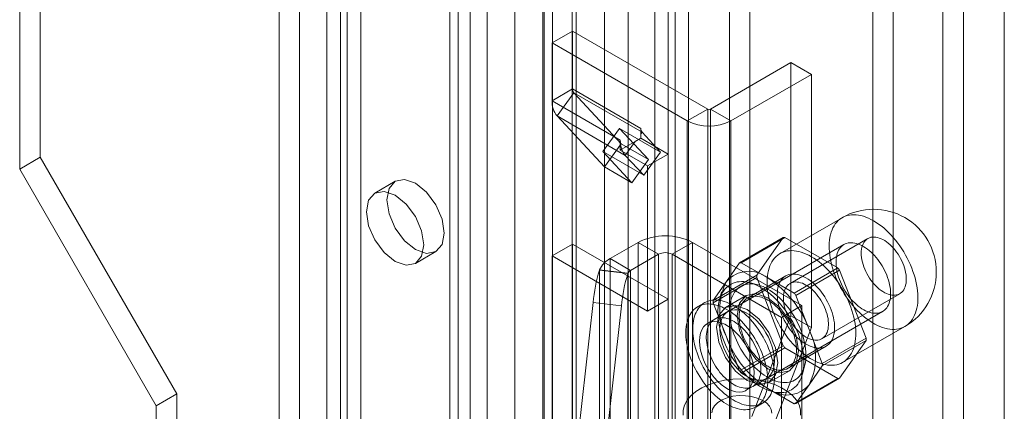
# Model space of a CAD drawing. Units: millimetres. Extents: x 0 to 420, y 0 to 297.
# Drawn here: x 353 to 362, y 191 to 195 of the extents above; entities that cross this region are included whole.
import ezdxf

# ---------------------------------------------------------------- set-up
doc = ezdxf.new("R2010")
doc.units = ezdxf.units.MM

msp = doc.modelspace()

# ---------------------------------------------------------------- linework, layer by layer
at = {"color": 7, "linetype": 'Continuous', "lineweight": 0}
for p, q in [((361.9444, 201.6907), (361.9444, 77.5765)), ((361.5908, 77.8576), (361.5908, 201.4095)), ((361.414, 201.3075), (361.414, 77.7555)), ((360.8095, 200.849), (360.8095, 190.234)), ((360.9862, 200.7469), (360.9862, 190.1319)), ((359.2185, 77.2452), (359.2185, 200.1346)), ((359.572, 200.1346), (359.572, 77.2452)), ((359.0417, 77.1432), (359.0417, 200.0326)), ((359.7488, 77.1432), (359.7488, 200.0326)), ((358.4932, 82.4607), (358.4932, 199.6164)), ((359.1037, 82.4915), (359.1037, 199.6472)), ((358.6979, 199.5336), (358.6979, 82.3779)), ((358.9269, 82.3895), (358.9269, 199.5452)), ((356.2722, 199.4536), (356.2722, 85.1379)), ((356.0954, 199.3515), (356.0954, 85.0358)), ((357.9711, 81.7977), (357.9711, 199.3579)), ((358.0445, 81.937), (358.0445, 199.4003)), ((353.6206, 199.2835), (353.6206, 193.4997)), ((358.2126, 199.3206), (358.2126, 81.7603)), ((358.2493, 81.8542), (358.2493, 199.3175)), ((353.4438, 199.1815), (353.4438, 193.3976)), ((357.7177, 199.2117), (357.7177, 80.8518)), ((357.9592, 199.1743), (357.9592, 80.8145)), ((357.3329, 198.8413), (357.3329, 84.5256)), ((357.1561, 198.7392), (357.1561, 84.4235)), ((357.2293, 84.3215), (357.2293, 198.6372)), ((357.4793, 84.3215), (357.4793, 198.6372)), ((357.1561, 84.2194), (357.1561, 198.5351)), ((357.3329, 84.1174), (357.3329, 198.4331)), ((355.8597, 83.6751), (355.8597, 197.9909)), ((356.2133, 197.9909), (356.2133, 83.6751)), ((355.6829, 83.5731), (355.6829, 197.8888)), ((356.3901, 83.5731), (356.3901, 197.8888)), ((358.04, 194.4868), (358.2167, 194.5888)), ((358.2167, 194.0895), (358.2167, 194.5888)), ((358.2167, 194.5888), (359.3835, 193.9153)), ((358.04, 193.9874), (358.04, 194.4868)), ((358.04, 194.4868), (359.2067, 193.8132)), ((360.1024, 194.3167), (359.407, 193.9153)), ((360.1024, 192.1324), (360.1024, 194.3167)), ((360.2791, 194.2146), (360.1024, 194.3167)), ((360.2791, 194.2146), (359.5838, 193.8132)), ((360.2791, 192.0304), (360.2791, 194.2146)), ((358.2167, 194.0895), (358.04, 193.9874)), ((358.2167, 194.0895), (358.806, 193.7493)), ((358.04, 193.9874), (358.6292, 193.6472)), ((358.2274, 194.0566), (358.0826, 193.8559)), ((358.8167, 193.7164), (358.2274, 194.0566)), ((358.2274, 194.0566), (358.6375, 193.617)), ((359.3835, 193.9153), (359.2067, 193.8132)), ((359.3835, 189.4924), (359.3835, 193.9153)), ((359.407, 193.9153), (359.407, 189.4924)), ((359.407, 193.9153), (359.5838, 193.8132)), ((358.0826, 193.8559), (358.6719, 193.5157)), ((358.0826, 193.8559), (358.4927, 193.4163)), ((358.4783, 193.5483), (358.6231, 193.749)), ((358.6231, 193.749), (358.9767, 193.5449)), ((358.8732, 193.4809), (358.6231, 193.749)), ((358.806, 193.7493), (358.806, 193.7016)), ((359.2067, 189.3903), (359.2067, 193.8132)), ((359.5838, 193.8132), (359.5838, 189.3903)), ((358.6292, 193.6472), (358.6292, 193.5614)), ((358.806, 193.6635), (358.7588, 193.6362)), ((358.8167, 193.7164), (358.806, 193.7016)), ((358.806, 193.7016), (358.806, 193.6635)), ((358.806, 193.6635), (359.0417, 193.5274)), ((358.9767, 193.5449), (358.8167, 193.7164)), ((358.4927, 193.4163), (358.6375, 193.617)), ((358.6412, 193.5684), (358.6292, 193.5614)), ((358.6292, 193.5614), (358.8649, 193.4254)), ((358.6375, 193.617), (358.8732, 193.4809)), ((358.7588, 193.6362), (358.6412, 193.5684)), ((358.7588, 193.6362), (358.6719, 193.5157)), ((353.6206, 193.4997), (353.4438, 193.3976)), ((353.6206, 193.4997), (354.7991, 191.4584)), ((358.7284, 193.2802), (358.4783, 193.5483)), ((358.4783, 193.5483), (358.8319, 193.3442)), ((358.8319, 193.3442), (358.6719, 193.5157)), ((358.7284, 193.2802), (358.8732, 193.4809)), ((358.8319, 193.3442), (358.9767, 193.5449)), ((358.8649, 193.4254), (359.0417, 193.5274)), ((359.0417, 193.5274), (359.0417, 192.2754)), ((353.4438, 193.3976), (354.6223, 191.3564)), ((358.4927, 193.4163), (358.7284, 193.2802)), ((358.8649, 193.4254), (358.8649, 192.1733)), ((356.6865, 193.2925), (356.5097, 193.1904)), ((360.5446, 192.9789), (360.0083, 192.6693)), ((359.6589, 192.5892), (360.036, 192.807)), ((360.0509, 192.8083), (359.6738, 192.5906)), ((360.036, 192.807), (359.8078, 192.4822)), ((360.5074, 192.5448), (360.0509, 192.8083)), ((360.7663, 192.799), (360.0945, 192.4112)), ((358.04, 192.6496), (358.2167, 192.7516)), ((358.2167, 190.302), (358.2167, 192.7516)), ((359.0417, 192.2754), (358.2167, 192.7516)), ((358.541, 192.6256), (358.7824, 192.765)), ((358.9592, 192.663), (358.7824, 192.765)), ((358.7824, 186.0966), (358.7824, 192.765)), ((359.0771, 192.663), (359.2538, 192.765)), ((360.1966, 192.2207), (359.2538, 192.765)), ((359.2538, 186.0966), (359.2538, 192.765)), ((360.5603, 192.7474), (359.4407, 192.1011)), ((356.8597, 192.5842), (357.0364, 192.6862)), ((358.04, 190.1999), (358.04, 192.6496)), ((358.8649, 192.1733), (358.04, 192.6496)), ((358.7178, 192.5236), (358.541, 192.6256)), ((358.541, 185.9572), (358.541, 192.6256)), ((358.7178, 192.5236), (358.9592, 192.663)), ((358.9592, 192.663), (358.9592, 185.9945)), ((359.0771, 185.9945), (359.0771, 192.663)), ((360.0199, 192.1187), (359.0771, 192.663)), ((359.6589, 192.5892), (359.5448, 192.4269)), ((359.902, 192.4588), (359.6738, 192.5906)), ((360.1302, 192.3271), (360.5074, 192.5448)), ((358.4491, 192.5253), (358.4501, 192.5279)), ((358.4491, 192.5253), (358.6941, 192.4965)), ((358.4501, 185.8595), (358.4501, 192.5279)), ((358.6951, 192.4992), (358.4501, 192.5279)), ((358.6941, 192.4965), (358.6951, 192.4992)), ((358.6951, 192.4992), (358.6951, 185.8307)), ((358.7178, 185.8552), (358.7178, 192.5236)), ((359.8078, 192.4822), (359.4307, 192.2645)), ((359.4307, 192.2447), (359.8078, 192.4624)), ((360.057, 192.4761), (359.727, 192.2856)), ((359.8078, 192.4624), (360.036, 191.8742)), ((360.1302, 192.3271), (359.902, 192.4588)), ((360.5223, 192.5263), (360.1451, 192.3086)), ((360.7505, 191.9381), (360.5223, 192.5263)), ((359.5448, 192.4269), (359.4307, 192.2645)), ((359.8149, 192.4003), (359.745, 192.4185)), ((359.5042, 192.338), (359.4851, 192.2685)), ((359.7145, 192.3073), (359.5378, 192.2052)), ((360.2592, 192.0145), (360.1451, 192.3086)), ((360.3695, 191.9348), (361.0412, 192.3226)), ((358.2148, 190.6381), (358.3938, 192.247)), ((358.3938, 192.247), (358.6388, 192.2182)), ((358.4598, 190.6093), (358.6388, 192.2182)), ((358.8649, 192.1733), (359.0417, 192.2754)), ((359.3574, 192.2455), (359.2985, 192.2114)), ((359.4307, 192.2447), (359.5448, 191.9506)), ((360.1966, 192.2207), (360.0199, 192.1187)), ((360.1966, 185.5523), (360.1966, 192.2207)), ((359.5586, 192.1691), (359.3818, 192.0671)), ((359.7657, 191.2646), (360.1024, 192.1324)), ((359.774, 191.5237), (360.8936, 192.1701)), ((360.0199, 185.4503), (360.0199, 192.1187)), ((360.2791, 192.0304), (360.1024, 192.1324)), ((359.9424, 191.1626), (360.2791, 192.0304)), ((360.55, 191.7311), (361.0862, 192.0407)), ((359.5448, 191.9506), (359.6589, 191.6565)), ((360.3733, 191.7204), (360.2592, 192.0145)), ((360.036, 191.8742), (359.6589, 191.6565)), ((360.077, 191.6794), (360.407, 191.8699)), ((360.3733, 191.7204), (360.7505, 191.9381)), ((360.7505, 191.9182), (360.3733, 191.7005)), ((360.5223, 191.5935), (360.7505, 191.9182)), ((359.6738, 191.6379), (360.0509, 191.8557)), ((360.0509, 191.8557), (360.5074, 191.5922)), ((360.2011, 191.6285), (360.2202, 191.6981)), ((360.2592, 191.5381), (360.3733, 191.7005)), ((359.6738, 191.6379), (359.902, 191.5062)), ((359.9127, 191.5557), (360.0895, 191.6577)), ((359.7151, 191.4897), (359.8919, 191.5918)), ((360.5074, 191.5922), (360.1302, 191.3745)), ((360.1451, 191.3758), (360.5223, 191.5935)), ((360.1451, 191.3758), (360.2592, 191.5381)), ((354.7991, 191.4584), (354.6223, 191.3564)), ((354.7991, 191.4584), (354.7991, 188.7366)), ((359.902, 191.5062), (360.1302, 191.3745)), ((359.9411, 191.4784), (360.011, 191.4602)), ((354.6223, 191.3564), (354.6223, 188.6346)), ((359.7984, 191.3454), (359.8574, 191.3794))]:
    msp.add_line(p, q, dxfattribs=at)
at = {"color": 7, "linetype": 'Continuous', "lineweight": 0, "flags": 128}
for points in [[(356.614, 193.1322), (356.6328, 193.2307), (356.6865, 193.2925), (356.7668, 193.3081), (356.8615, 193.2752), (356.9562, 193.1987), (357.0365, 193.0904), (357.0901, 192.9667), (357.1089, 192.8465), (357.0901, 192.748), (357.0365, 192.6863), (356.9562, 192.6707), (356.8615, 192.7036), (356.7668, 192.78), (356.6865, 192.8883), (356.6328, 193.012), (356.614, 193.1322)], [(356.4372, 193.0302), (356.456, 193.1287), (356.5097, 193.1904), (356.59, 193.206), (356.6847, 193.1731), (356.7794, 193.0967), (356.8597, 192.9884), (356.9133, 192.8647), (356.9322, 192.7444), (356.9133, 192.6459), (356.8597, 192.5842), (356.7794, 192.5686), (356.6847, 192.6015), (356.59, 192.678), (356.5097, 192.7863), (356.456, 192.9099), (356.4372, 193.0302)], [(360.8154, 192.9521), (360.7933, 192.9641), (360.7713, 192.9746), (360.7495, 192.9835), (360.7278, 192.9909), (360.7065, 192.9967), (360.6855, 193.0008), (360.665, 193.0034), (360.6449, 193.0043), (360.6255, 193.0035), (360.6066, 193.0011), (360.5885, 192.9971), (360.5711, 192.9914), (360.5545, 192.9842), (360.5387, 192.9754), (360.5239, 192.965), (360.5101, 192.9531), (360.4973, 192.9398), (360.4855, 192.925), (360.4748, 192.9089), (360.4653, 192.8914), (360.4569, 192.8726), (360.4498, 192.8527), (360.4438, 192.8316), (360.4391, 192.8094), (360.4356, 192.7862), (360.4333, 192.7622), (360.4324, 192.7372), (360.4327, 192.7116), (360.4343, 192.6852), (360.4372, 192.6583), (360.4413, 192.6309), (360.4466, 192.6031), (360.4532, 192.5749), (360.461, 192.5466), (360.4699, 192.5181), (360.48, 192.4896), (360.4913, 192.4612), (360.5036, 192.4329), (360.5169, 192.4049), (360.5312, 192.3772), (360.5465, 192.35), (360.5627, 192.3233), (360.5797, 192.2972), (360.5974, 192.2719), (360.6159, 192.2473), (360.6351, 192.2236), (360.6549, 192.2008), (360.6752, 192.1791), (360.696, 192.1585), (360.7171, 192.139), (360.7386, 192.1208), (360.7604, 192.1038), (360.7823, 192.0882), (360.8043, 192.074), (360.8264, 192.0613), (360.8484, 192.05), (360.8704, 192.0403), (360.8921, 192.0321), (360.9136, 192.0256), (360.9348, 192.0206), (360.9555, 192.0172), (360.9758, 192.0155), (360.9956, 192.0155), (361.0148, 192.017), (361.0333, 192.0203), (361.0511, 192.0251), (361.0681, 192.0315), (361.0842, 192.0396), (361.0995, 192.0492), (361.1138, 192.0603), (361.1272, 192.0729), (361.1395, 192.087), (361.1507, 192.1025), (361.1608, 192.1193), (361.1698, 192.1374), (361.1775, 192.1568), (361.1841, 192.1773), (361.1895, 192.1989), (361.1936, 192.2216), (361.1964, 192.2453), (361.198, 192.2698), (361.1983, 192.2951), (361.1974, 192.3211), (361.1952, 192.3477), (361.1917, 192.3749), (361.1869, 192.4025), (361.181, 192.4305), (361.1738, 192.4588), (361.1654, 192.4872), (361.1559, 192.5157), (361.1452, 192.5442), (361.1334, 192.5725), (361.1206, 192.6007), (361.1068, 192.6285), (361.092, 192.656), (361.0763, 192.683), (361.0597, 192.7094), (361.0423, 192.7351), (361.0241, 192.7601), (361.0053, 192.7842), (360.9858, 192.8075), (360.9658, 192.8297), (360.9452, 192.8509), (360.9242, 192.871), (360.9029, 192.8898), (360.8813, 192.9074), (360.8594, 192.9237), (360.8374, 192.9386), (360.8154, 192.9521)], [(361.0982, 192.4485), (361.0976, 192.467), (361.0957, 192.486), (361.0926, 192.5055), (361.0882, 192.5254), (361.0826, 192.5455), (361.0759, 192.5658), (361.0681, 192.5859), (361.0592, 192.606), (361.0493, 192.6257), (361.0385, 192.645), (361.0267, 192.6637), (361.0142, 192.6818), (361.001, 192.6991), (360.9871, 192.7156), (360.9727, 192.731), (360.9579, 192.7453), (360.9426, 192.7584), (360.9272, 192.7702), (360.9116, 192.7807), (360.8959, 192.7897), (360.8803, 192.7972), (360.8649, 192.8033), (360.8497, 192.8077), (360.8348, 192.8106), (360.8204, 192.8118), (360.8065, 192.8114), (360.7933, 192.8094), (360.7808, 192.8057), (360.769, 192.8005), (360.7582, 192.7937), (360.7483, 192.7854), (360.7394, 192.7757), (360.7316, 192.7646), (360.7249, 192.7521), (360.7193, 192.7384), (360.7149, 192.7235), (360.7118, 192.7076), (360.7099, 192.6908), (360.7093, 192.6731), (360.7099, 192.6546), (360.7118, 192.6356), (360.7149, 192.6161), (360.7193, 192.5962), (360.7249, 192.5761), (360.7316, 192.5558), (360.7394, 192.5357), (360.7483, 192.5157), (360.7582, 192.4959), (360.769, 192.4766), (360.7808, 192.4579), (360.7933, 192.4398), (360.8065, 192.4225), (360.8204, 192.4061), (360.8348, 192.3907), (360.8497, 192.3764), (360.8649, 192.3632), (360.8803, 192.3514), (360.8959, 192.341), (360.9116, 192.3319), (360.9272, 192.3244), (360.9426, 192.3183), (360.9579, 192.3139), (360.9727, 192.311), (360.9871, 192.3098), (361.001, 192.3102), (361.0142, 192.3122), (361.0267, 192.3159), (361.0385, 192.3211), (361.0493, 192.3279), (361.0592, 192.3362), (361.0681, 192.3459), (361.0759, 192.3571), (361.0826, 192.3695), (361.0882, 192.3832), (361.0926, 192.3981), (361.0957, 192.414), (361.0976, 192.4308), (361.0982, 192.4485)], [(360.9627, 192.3227), (360.9621, 192.3414), (360.9605, 192.3606), (360.9579, 192.3803), (360.9541, 192.4003), (360.9494, 192.4206), (360.9436, 192.441), (360.9368, 192.4616), (360.9291, 192.4821), (360.9204, 192.5026), (360.9109, 192.5228), (360.9005, 192.5427), (360.8894, 192.5623), (360.8775, 192.5814), (360.8649, 192.5999), (360.8517, 192.6178), (360.8379, 192.6349), (360.8236, 192.6513), (360.8088, 192.6667), (360.7937, 192.6813), (360.7783, 192.6948), (360.7627, 192.7072), (360.7469, 192.7185), (360.731, 192.7286), (360.715, 192.7375), (360.6992, 192.7451), (360.6834, 192.7514), (360.6679, 192.7564), (360.6526, 192.76), (360.6377, 192.7622), (360.6232, 192.763), (360.6091, 192.7625), (360.5956, 192.7606), (360.5827, 192.7573), (360.5704, 192.7526), (360.5589, 192.7466), (360.5481, 192.7393), (360.5382, 192.7307), (360.5291, 192.7208), (360.5209, 192.7098), (360.5136, 192.6976), (360.5074, 192.6844), (360.5021, 192.6701), (360.4978, 192.6548), (360.4946, 192.6386), (360.4925, 192.6217), (360.4914, 192.6039), (360.4914, 192.5856), (360.4925, 192.5666), (360.4946, 192.5471), (360.4978, 192.5273), (360.5021, 192.5071), (360.5074, 192.4867), (360.5136, 192.4662), (360.5209, 192.4456), (360.5291, 192.4251), (360.5382, 192.4048), (360.5481, 192.3847), (360.5589, 192.3649), (360.5704, 192.3456), (360.5827, 192.3268), (360.5956, 192.3086), (360.6091, 192.2911), (360.6232, 192.2743), (360.6377, 192.2584), (360.6526, 192.2434), (360.6679, 192.2294), (360.6834, 192.2164), (360.6992, 192.2045), (360.715, 192.1938), (360.731, 192.1843), (360.7469, 192.1761), (360.7627, 192.1691), (360.7783, 192.1635), (360.7937, 192.1592), (360.8088, 192.1563), (360.8236, 192.1547), (360.8379, 192.1546), (360.8517, 192.1558), (360.8649, 192.1584), (360.8775, 192.1624), (360.8894, 192.1677), (360.9005, 192.1744), (360.9109, 192.1824), (360.9204, 192.1916), (360.9291, 192.202), (360.9368, 192.2136), (360.9436, 192.2264), (360.9494, 192.2402), (360.9541, 192.255), (360.9579, 192.2707), (360.9605, 192.2873), (360.9621, 192.3046), (360.9627, 192.3227)], [(360.2791, 192.6425), (360.2571, 192.6545), (360.2351, 192.665), (360.2132, 192.674), (360.1916, 192.6813), (360.1703, 192.6871), (360.1493, 192.6913), (360.1288, 192.6938), (360.1087, 192.6947), (360.0892, 192.694), (360.0704, 192.6916), (360.0522, 192.6875), (360.0348, 192.6819), (360.0182, 192.6747), (360.0025, 192.6658), (359.9877, 192.6555), (359.9739, 192.6436), (359.9611, 192.6302), (359.9493, 192.6155), (359.9386, 192.5993), (359.9291, 192.5818), (359.9207, 192.5631), (359.9135, 192.5431), (359.9076, 192.522), (359.9028, 192.4998), (359.8993, 192.4767), (359.8971, 192.4526), (359.8962, 192.4277), (359.8965, 192.402), (359.8981, 192.3757), (359.9009, 192.3487), (359.905, 192.3213), (359.9104, 192.2935), (359.917, 192.2654), (359.9248, 192.237), (359.9337, 192.2086), (359.9438, 192.1801), (359.955, 192.1516), (359.9673, 192.1234), (359.9807, 192.0953), (359.995, 192.0677), (360.0103, 192.0404), (360.0264, 192.0138), (360.0434, 191.9877), (360.0612, 191.9623), (360.0797, 191.9377), (360.0989, 191.914), (360.1187, 191.8913), (360.139, 191.8695), (360.1597, 191.8489), (360.1809, 191.8294), (360.2024, 191.8112), (360.2241, 191.7943), (360.2461, 191.7787), (360.2681, 191.7645), (360.2902, 191.7517), (360.3122, 191.7405), (360.3341, 191.7308), (360.3559, 191.7226), (360.3774, 191.716), (360.3986, 191.711), (360.4193, 191.7077), (360.4396, 191.706), (360.4594, 191.7059), (360.4786, 191.7075), (360.4971, 191.7107), (360.5149, 191.7155), (360.5319, 191.722), (360.548, 191.73), (360.5633, 191.7396), (360.5776, 191.7507), (360.5909, 191.7634), (360.6032, 191.7774), (360.6145, 191.7929), (360.6246, 191.8097), (360.6335, 191.8279), (360.6413, 191.8472), (360.6479, 191.8678), (360.6532, 191.8894), (360.6574, 191.9121), (360.6602, 191.9357), (360.6618, 191.9602), (360.6621, 191.9855), (360.6612, 192.0115), (360.6589, 192.0382), (360.6555, 192.0654), (360.6507, 192.093), (360.6448, 192.121), (360.6376, 192.1492), (360.6292, 192.1777), (360.6197, 192.2061), (360.609, 192.2346), (360.5972, 192.263), (360.5844, 192.2911), (360.5706, 192.319), (360.5558, 192.3464), (360.54, 192.3734), (360.5235, 192.3998), (360.5061, 192.4255), (360.4879, 192.4505), (360.4691, 192.4747), (360.4496, 192.4979), (360.4295, 192.5202), (360.409, 192.5414), (360.388, 192.5614), (360.3667, 192.5803), (360.345, 192.5979), (360.3232, 192.6141), (360.3012, 192.629), (360.2791, 192.6425)], [(360.232, 192.4588), (360.2143, 192.4683), (360.1968, 192.4762), (360.1794, 192.4826), (360.1623, 192.4875), (360.1455, 192.4907), (360.1292, 192.4923), (360.1134, 192.4923), (360.0982, 192.4907), (360.0837, 192.4874), (360.0699, 192.4826), (360.057, 192.4761), (360.045, 192.4681), (360.0339, 192.4587), (360.0238, 192.4477), (360.0148, 192.4354), (360.0069, 192.4217), (360.0001, 192.4067), (359.9945, 192.3906), (359.9902, 192.3734), (359.987, 192.3551), (359.9851, 192.3359), (359.9845, 192.3159), (359.9851, 192.2951), (359.987, 192.2738), (359.9902, 192.2519), (359.9945, 192.2296), (360.0001, 192.207), (360.0069, 192.1843), (360.0148, 192.1614), (360.0238, 192.1387), (360.0339, 192.1161), (360.045, 192.0938), (360.057, 192.072), (360.0699, 192.0506), (360.0837, 192.0298), (360.0982, 192.0098), (360.1134, 191.9907), (360.1292, 191.9724), (360.1455, 191.9552), (360.1623, 191.939), (360.1794, 191.9241), (360.1968, 191.9105), (360.2143, 191.8981), (360.232, 191.8872), (360.2497, 191.8778), (360.2672, 191.8698), (360.2846, 191.8634), (360.3017, 191.8585), (360.3185, 191.8553), (360.3348, 191.8537), (360.3506, 191.8537), (360.3658, 191.8553), (360.3803, 191.8586), (360.3941, 191.8635), (360.407, 191.8699), (360.419, 191.8779), (360.4301, 191.8874), (360.4402, 191.8983), (360.4492, 191.9107), (360.4571, 191.9243), (360.4639, 191.9393), (360.4695, 191.9554), (360.4738, 191.9727), (360.477, 191.9909), (360.4789, 192.0101), (360.4795, 192.0301), (360.4789, 192.0509), (360.477, 192.0723), (360.4738, 192.0942), (360.4695, 192.1164), (360.4639, 192.139), (360.4571, 192.1618), (360.4492, 192.1846), (360.4402, 192.2073), (360.4301, 192.2299), (360.419, 192.2522), (360.407, 192.2741), (360.3941, 192.2954), (360.3803, 192.3162), (360.3658, 192.3362), (360.3506, 192.3554), (360.3348, 192.3736), (360.3185, 192.3909), (360.3017, 192.407), (360.2846, 192.4219), (360.2672, 192.4356), (360.2497, 192.4479), (360.232, 192.4588)], [(359.8431, 192.3772), (359.8213, 192.389), (359.7996, 192.3993), (359.778, 192.4081), (359.7567, 192.4153), (359.7357, 192.4208), (359.715, 192.4248), (359.6948, 192.4271), (359.675, 192.4277), (359.6559, 192.4267), (359.6374, 192.4241), (359.6196, 192.4198), (359.6026, 192.4139), (359.5864, 192.4064), (359.5711, 192.3973), (359.5568, 192.3866), (359.5434, 192.3745), (359.5311, 192.3609), (359.5198, 192.3458), (359.5097, 192.3294), (359.5007, 192.3117), (359.4928, 192.2927), (359.4862, 192.2725), (359.4808, 192.2513), (359.4767, 192.2289), (359.4738, 192.2056), (359.4722, 192.1815), (359.4719, 192.1565), (359.4729, 192.1308), (359.4751, 192.1045), (359.4786, 192.0776), (359.4834, 192.0503), (359.4894, 192.0226), (359.4966, 191.9947), (359.505, 191.9666), (359.5146, 191.9385), (359.5253, 191.9104), (359.5371, 191.8824), (359.55, 191.8547), (359.5638, 191.8273), (359.5787, 191.8003), (359.5944, 191.7738), (359.611, 191.7479), (359.6284, 191.7227), (359.6466, 191.6983), (359.6654, 191.6747), (359.6848, 191.6521), (359.7048, 191.6305), (359.7253, 191.61), (359.7461, 191.5907), (359.7673, 191.5726), (359.7888, 191.5558), (359.8104, 191.5403), (359.8322, 191.5263), (359.854, 191.5137), (359.8757, 191.5026), (359.8974, 191.4931), (359.9189, 191.4851), (359.94, 191.4787), (359.9609, 191.474), (359.9814, 191.4709), (360.0013, 191.4694), (360.0208, 191.4695), (360.0396, 191.4714), (360.0577, 191.4748), (360.0752, 191.4799), (360.0918, 191.4867), (360.1075, 191.495), (360.1223, 191.5048), (360.1362, 191.5163), (360.1491, 191.5291), (360.1609, 191.5435), (360.1716, 191.5592), (360.1812, 191.5763), (360.1896, 191.5947), (360.1968, 191.6142), (360.2028, 191.635), (360.2076, 191.6568), (360.2111, 191.6796), (360.2133, 191.7033), (360.2143, 191.7279), (360.214, 191.7533), (360.2124, 191.7793), (360.2095, 191.8059), (360.2053, 191.833), (360.2, 191.8605), (360.1934, 191.8883), (360.1855, 191.9163), (360.1765, 191.9444), (360.1664, 191.9726), (360.1551, 192.0006), (360.1428, 192.0285), (360.1294, 192.0561), (360.115, 192.0833), (360.0997, 192.1101), (360.0836, 192.1363), (360.0665, 192.1618), (360.0488, 192.1866), (360.0303, 192.2106), (360.0111, 192.2337), (359.9914, 192.2558), (359.9712, 192.2769), (359.9505, 192.2968), (359.9295, 192.3155), (359.9082, 192.333), (359.8866, 192.3491), (359.8649, 192.3639), (359.8431, 192.3772)], [(359.902, 192.3635), (359.8815, 192.3746), (359.8611, 192.3842), (359.8408, 192.3923), (359.8208, 192.3987), (359.801, 192.4036), (359.7817, 192.4068), (359.7628, 192.4083), (359.7445, 192.4083), (359.7268, 192.4065), (359.7097, 192.4032), (359.6934, 192.3982), (359.6779, 192.3916), (359.6633, 192.3834), (359.6496, 192.3736), (359.6369, 192.3624), (359.6252, 192.3497), (359.6146, 192.3355), (359.6051, 192.32), (359.5967, 192.3032), (359.5895, 192.2852), (359.5835, 192.2659), (359.5788, 192.2456), (359.5753, 192.2243), (359.5731, 192.202), (359.5721, 192.1789), (359.5724, 192.155), (359.574, 192.1305), (359.5769, 192.1053), (359.581, 192.0798), (359.5864, 192.0538), (359.5929, 192.0275), (359.6007, 192.0011), (359.6097, 191.9746), (359.6197, 191.9482), (359.6309, 191.9218), (359.6431, 191.8957), (359.6564, 191.87), (359.6705, 191.8446), (359.6856, 191.8199), (359.7015, 191.7957), (359.7182, 191.7723), (359.7356, 191.7496), (359.7536, 191.7279), (359.7722, 191.7072), (359.7913, 191.6875), (359.8109, 191.669), (359.8307, 191.6516), (359.8509, 191.6356), (359.8713, 191.6209), (359.8918, 191.6076), (359.9123, 191.5958), (359.9328, 191.5854), (359.9531, 191.5766), (359.9733, 191.5693), (359.9932, 191.5637), (360.0127, 191.5597), (360.0318, 191.5573), (360.0504, 191.5565), (360.0685, 191.5574), (360.0859, 191.56), (360.1025, 191.5642), (360.1184, 191.57), (360.1335, 191.5774), (360.1477, 191.5863), (360.1609, 191.5968), (360.1731, 191.6088), (360.1843, 191.6223), (360.1944, 191.6371), (360.2033, 191.6532), (360.2111, 191.6707), (360.2177, 191.6893), (360.223, 191.7091), (360.2272, 191.7299), (360.23, 191.7518), (360.2316, 191.7745), (360.2319, 191.798), (360.231, 191.8222), (360.2288, 191.8471), (360.2253, 191.8724), (360.2205, 191.8982), (360.2145, 191.9243), (360.2073, 191.9507), (360.199, 191.9772), (360.1895, 192.0037), (360.1788, 192.0301), (360.1671, 192.0563), (360.1544, 192.0822), (360.1407, 192.1078), (360.1261, 192.1329), (360.1106, 192.1573), (360.0943, 192.1812), (360.0773, 192.2042), (360.0595, 192.2264), (360.0412, 192.2476), (360.0223, 192.2678), (360.003, 192.287), (359.9833, 192.3049), (359.9632, 192.3216), (359.943, 192.337), (359.9225, 192.351), (359.902, 192.3635)], [(360.232, 192.3976), (360.2476, 192.3878), (360.2632, 192.3766), (360.2785, 192.3642), (360.2936, 192.3505), (360.3082, 192.3356), (360.3224, 192.3197), (360.3359, 192.3028), (360.3488, 192.2851), (360.3609, 192.2666), (360.3722, 192.2476), (360.3826, 192.2281), (360.392, 192.2082), (360.4004, 192.1881), (360.4077, 192.1679), (360.4138, 192.1477), (360.4188, 192.1277), (360.4225, 192.1079), (360.425, 192.0886), (360.4263, 192.0699), (360.4263, 192.0518), (360.425, 192.0345), (360.4225, 192.0181), (360.4188, 192.0027), (360.4138, 191.9884), (360.4077, 191.9753), (360.4004, 191.9635), (360.392, 191.9531), (360.3826, 191.944), (360.3722, 191.9365), (360.3609, 191.9305), (360.3488, 191.9261), (360.3359, 191.9232), (360.3224, 191.922), (360.3082, 191.9224), (360.2936, 191.9245), (360.2785, 191.9281), (360.2632, 191.9334), (360.2476, 191.9402), (360.232, 191.9485), (360.2164, 191.9582), (360.2008, 191.9694), (360.1855, 191.9819), (360.1704, 191.9956), (360.1558, 192.0104), (360.1416, 192.0264), (360.1281, 192.0432), (360.1152, 192.0609), (360.1031, 192.0794), (360.0918, 192.0984), (360.0814, 192.118), (360.072, 192.1378), (360.0636, 192.158), (360.0563, 192.1782), (360.0502, 192.1983), (360.0452, 192.2184), (360.0415, 192.2381), (360.039, 192.2574), (360.0377, 192.2761), (360.0377, 192.2942), (360.039, 192.3115), (360.0415, 192.3279), (360.0452, 192.3433), (360.0502, 192.3576), (360.0563, 192.3707), (360.0636, 192.3825), (360.072, 192.393), (360.0814, 192.402), (360.0918, 192.4095), (360.1031, 192.4155), (360.1152, 192.42), (360.1281, 192.4228), (360.1416, 192.424), (360.1558, 192.4236), (360.1704, 192.4216), (360.1855, 192.4179), (360.2008, 192.4127), (360.2164, 192.4059), (360.232, 192.3976)], [(360.1672, 191.8294), (360.147, 191.9583), (360.0895, 192.0908), (360.0035, 192.2068), (359.902, 192.2887), (359.8005, 192.324), (359.7145, 192.3073), (359.657, 192.2411), (359.6369, 192.1356), (359.657, 192.0068), (359.7145, 191.8742), (359.8005, 191.7582), (359.902, 191.6763), (360.0035, 191.641), (360.0895, 191.6578), (360.147, 191.7239), (360.1672, 191.8294)], [(359.902, 192.2683), (359.8844, 192.2778), (359.8668, 192.2857), (359.8494, 192.2921), (359.8323, 192.297), (359.8155, 192.3002), (359.7992, 192.3018), (359.7834, 192.3018), (359.7682, 192.3002), (359.7537, 192.2969), (359.7399, 192.2921), (359.727, 192.2856), (359.715, 192.2776), (359.7039, 192.2682), (359.6938, 192.2572), (359.6848, 192.2449), (359.6769, 192.2312), (359.6701, 192.2163), (359.6646, 192.2001), (359.6602, 192.1829), (359.6571, 192.1646), (359.6552, 192.1454), (359.6545, 192.1254), (359.6552, 192.1046), (359.6571, 192.0833), (359.6602, 192.0614), (359.6646, 192.0391), (359.6701, 192.0165), (359.6769, 191.9938), (359.6848, 191.9709), (359.6938, 191.9482), (359.7039, 191.9256), (359.715, 191.9033), (359.727, 191.8815), (359.7399, 191.8601), (359.7537, 191.8393), (359.7682, 191.8193), (359.7834, 191.8002), (359.7992, 191.7819), (359.8155, 191.7647), (359.8323, 191.7486), (359.8494, 191.7336), (359.8668, 191.72), (359.8844, 191.7076), (359.902, 191.6967), (359.9197, 191.6873), (359.9372, 191.6793), (359.9546, 191.6729), (359.9717, 191.6681), (359.9885, 191.6648), (360.0048, 191.6632), (360.0206, 191.6632), (360.0358, 191.6649), (360.0503, 191.6681), (360.0641, 191.673), (360.077, 191.6794), (360.0891, 191.6874), (360.1001, 191.6969), (360.1102, 191.7078), (360.1192, 191.7202), (360.1271, 191.7338), (360.1339, 191.7488), (360.1395, 191.7649), (360.1439, 191.7822), (360.147, 191.8004), (360.1489, 191.8196), (360.1495, 191.8396), (360.1489, 191.8604), (360.147, 191.8818), (360.1439, 191.9037), (360.1395, 191.9259), (360.1339, 191.9485), (360.1271, 191.9713), (360.1192, 191.9941), (360.1102, 192.0168), (360.1001, 192.0394), (360.0891, 192.0617), (360.077, 192.0836), (360.0641, 192.1049), (360.0503, 192.1257), (360.0358, 192.1457), (360.0206, 192.1649), (360.0048, 192.1831), (359.9885, 192.2004), (359.9717, 192.2165), (359.9546, 192.2314), (359.9372, 192.2451), (359.9197, 192.2574), (359.902, 192.2683)], [(359.902, 191.5743), (359.9015, 191.5969), (359.8999, 191.6201), (359.8973, 191.6437), (359.8936, 191.6677), (359.8889, 191.692), (359.8832, 191.7166), (359.8765, 191.7414), (359.8688, 191.7663), (359.8601, 191.7913), (359.8505, 191.8162), (359.8401, 191.8409), (359.8287, 191.8655), (359.8165, 191.8899), (359.8035, 191.9139), (359.7898, 191.9375), (359.7753, 191.9606), (359.7602, 191.9832), (359.7444, 192.0052), (359.728, 192.0265), (359.7111, 192.047), (359.6937, 192.0668), (359.6759, 192.0857), (359.6577, 192.1036), (359.6392, 192.1206), (359.6204, 192.1366), (359.6014, 192.1515), (359.5822, 192.1653), (359.5629, 192.178), (359.5436, 192.1894), (359.5243, 192.1997), (359.5051, 192.2086), (359.486, 192.2163), (359.4671, 192.2227), (359.4484, 192.2277), (359.4301, 192.2315), (359.4121, 192.2338), (359.3944, 192.2348), (359.3773, 192.2345), (359.3607, 192.2327), (359.3446, 192.2297), (359.3291, 192.2252), (359.3143, 192.2195), (359.3002, 192.2124), (359.2868, 192.204), (359.2742, 192.1944), (359.2624, 192.1835), (359.2515, 192.1714), (359.2415, 192.1582), (359.2324, 192.1438), (359.2242, 192.1283), (359.217, 192.1117), (359.2108, 192.0942), (359.2055, 192.0757), (359.2014, 192.0564), (359.1982, 192.0362), (359.1961, 192.0153), (359.195, 191.9936), (359.195, 191.9713), (359.1961, 191.9484), (359.1982, 191.925), (359.2014, 191.9012), (359.2055, 191.877), (359.2108, 191.8525), (359.217, 191.8278), (359.2242, 191.803), (359.2324, 191.778), (359.2415, 191.7531), (359.2515, 191.7283), (359.2624, 191.7036), (359.2742, 191.6791), (359.2868, 191.6549), (359.3002, 191.6311), (359.3143, 191.6077), (359.3291, 191.5849), (359.3446, 191.5626), (359.3607, 191.5409), (359.3773, 191.52), (359.3944, 191.4998), (359.4121, 191.4805), (359.4301, 191.4621), (359.4484, 191.4446), (359.4671, 191.4281), (359.486, 191.4126), (359.5051, 191.3983), (359.5243, 191.385), (359.5436, 191.373), (359.5629, 191.3621), (359.5822, 191.3525), (359.6014, 191.3442), (359.6204, 191.3372), (359.6392, 191.3314), (359.6577, 191.3271), (359.6759, 191.324), (359.6937, 191.3223), (359.7111, 191.322), (359.728, 191.3231), (359.7444, 191.3255), (359.7602, 191.3292), (359.7753, 191.3343), (359.7898, 191.3407), (359.8035, 191.3484), (359.8165, 191.3575), (359.8287, 191.3677), (359.8401, 191.3792), (359.8505, 191.3919), (359.8601, 191.4057), (359.8688, 191.4207), (359.8765, 191.4367), (359.8832, 191.4537), (359.8889, 191.4717), (359.8936, 191.4906), (359.8973, 191.5104), (359.8999, 191.531), (359.9015, 191.5523), (359.902, 191.5743)], [(359.9609, 191.6083), (359.9604, 191.6309), (359.9588, 191.6541), (359.9562, 191.6777), (359.9525, 191.7017), (359.9478, 191.726), (359.9421, 191.7507), (359.9354, 191.7754), (359.9277, 191.8003), (359.9191, 191.8253), (359.9095, 191.8502), (359.899, 191.875), (359.8876, 191.8996), (359.8754, 191.9239), (359.8625, 191.9479), (359.8487, 191.9715), (359.8342, 191.9946), (359.8191, 192.0172), (359.8033, 192.0392), (359.7869, 192.0605), (359.77, 192.081), (359.7527, 192.1008), (359.7348, 192.1197), (359.7166, 192.1376), (359.6981, 192.1547), (359.6793, 192.1706), (359.6603, 192.1856), (359.6411, 192.1994), (359.6219, 192.212), (359.6026, 192.2235), (359.5833, 192.2337), (359.564, 192.2426), (359.5449, 192.2503), (359.526, 192.2567), (359.5074, 192.2618), (359.489, 192.2655), (359.471, 192.2678), (359.4534, 192.2688), (359.4362, 192.2685), (359.4196, 192.2668), (359.4035, 192.2637), (359.388, 192.2593), (359.3732, 192.2535), (359.3591, 192.2464), (359.3457, 192.238), (359.3331, 192.2284), (359.3214, 192.2175), (359.3104, 192.2054), (359.3004, 192.1922), (359.2913, 192.1778), (359.2831, 192.1623), (359.2759, 192.1458), (359.2697, 192.1282), (359.2645, 192.1098), (359.2603, 192.0904), (359.2571, 192.0702), (359.255, 192.0493), (359.254, 192.0276), (359.254, 192.0053), (359.255, 191.9824), (359.2571, 191.959), (359.2603, 191.9352), (359.2645, 191.911), (359.2697, 191.8865), (359.2759, 191.8618), (359.2831, 191.837), (359.2913, 191.8121), (359.3004, 191.7871), (359.3104, 191.7623), (359.3214, 191.7376), (359.3331, 191.7131), (359.3457, 191.6889), (359.3591, 191.6651), (359.3732, 191.6417), (359.388, 191.6189), (359.4035, 191.5966), (359.4196, 191.5749), (359.4362, 191.554), (359.4534, 191.5339), (359.471, 191.5145), (359.489, 191.4961), (359.5074, 191.4786), (359.526, 191.4621), (359.5449, 191.4466), (359.564, 191.4323), (359.5833, 191.419), (359.6026, 191.407), (359.6219, 191.3961), (359.6411, 191.3865), (359.6603, 191.3782), (359.6793, 191.3712), (359.6981, 191.3655), (359.7166, 191.3611), (359.7348, 191.358), (359.7527, 191.3564), (359.77, 191.356), (359.7869, 191.3571), (359.8033, 191.3595), (359.8191, 191.3632), (359.8342, 191.3683), (359.8487, 191.3747), (359.8625, 191.3825), (359.8754, 191.3915), (359.8876, 191.4017), (359.899, 191.4132), (359.9095, 191.4259), (359.9191, 191.4397), (359.9277, 191.4547), (359.9354, 191.4707), (359.9421, 191.4877), (359.9478, 191.5057), (359.9525, 191.5247), (359.9562, 191.5444), (359.9588, 191.565), (359.9604, 191.5863), (359.9609, 191.6083)], [(359.9904, 191.7274), (359.9702, 191.8562), (359.9127, 191.9887), (359.8267, 192.1048), (359.7252, 192.1867), (359.6238, 192.2219), (359.5377, 192.2052), (359.4803, 192.1391), (359.4601, 192.0335), (359.4803, 191.9047), (359.5377, 191.7722), (359.6238, 191.6562), (359.7252, 191.5743), (359.8267, 191.539), (359.9127, 191.5557), (359.9702, 191.6219), (359.9904, 191.7274)], [(359.8431, 191.6764), (359.8426, 191.695), (359.8409, 191.7143), (359.8383, 191.7339), (359.8345, 191.754), (359.8298, 191.7743), (359.824, 191.7947), (359.8172, 191.8153), (359.8095, 191.8358), (359.8008, 191.8562), (359.7913, 191.8765), (359.7809, 191.8964), (359.7698, 191.916), (359.7579, 191.935), (359.7453, 191.9536), (359.7321, 191.9714), (359.7183, 191.9886), (359.704, 192.0049), (359.6893, 192.0204), (359.6741, 192.0349), (359.6587, 192.0484), (359.6431, 192.0609), (359.6273, 192.0722), (359.6114, 192.0823), (359.5955, 192.0912), (359.5796, 192.0988), (359.5639, 192.1051), (359.5483, 192.11), (359.533, 192.1136), (359.5181, 192.1159), (359.5036, 192.1167), (359.4895, 192.1162), (359.476, 192.1143), (359.4631, 192.111), (359.4509, 192.1063), (359.4393, 192.1003), (359.4285, 192.093), (359.4186, 192.0844), (359.4095, 192.0745), (359.4013, 192.0635), (359.3941, 192.0513), (359.3878, 192.038), (359.3825, 192.0237), (359.3782, 192.0085), (359.375, 191.9923), (359.3729, 191.9753), (359.3718, 191.9576), (359.3718, 191.9392), (359.3729, 191.9203), (359.375, 191.9008), (359.3782, 191.8809), (359.3825, 191.8608), (359.3878, 191.8404), (359.3941, 191.8199), (359.4013, 191.7993), (359.4095, 191.7788), (359.4186, 191.7585), (359.4285, 191.7384), (359.4393, 191.7186), (359.4509, 191.6993), (359.4631, 191.6805), (359.476, 191.6623), (359.4895, 191.6447), (359.5036, 191.628), (359.5181, 191.6121), (359.533, 191.5971), (359.5483, 191.583), (359.5639, 191.5701), (359.5796, 191.5582), (359.5955, 191.5475), (359.6114, 191.538), (359.6273, 191.5297), (359.6431, 191.5228), (359.6587, 191.5171), (359.6741, 191.5129), (359.6893, 191.5099), (359.704, 191.5084), (359.7183, 191.5082), (359.7321, 191.5095), (359.7453, 191.5121), (359.7579, 191.5161), (359.7698, 191.5214), (359.7809, 191.5281), (359.7913, 191.536), (359.8008, 191.5453), (359.8095, 191.5557), (359.8172, 191.5673), (359.824, 191.5801), (359.8298, 191.5938), (359.8345, 191.6086), (359.8383, 191.6244), (359.8409, 191.6409), (359.8426, 191.6583), (359.8431, 191.6764)], [(359.4895, 192.0165), (359.4917, 192.0523), (359.4983, 192.0849), (359.5091, 192.1137), (359.5239, 192.1381), (359.5424, 192.1578), (359.5644, 192.1723), (359.5893, 192.1813), (359.6168, 192.1847), (359.6463, 192.1825), (359.6773, 192.1746), (359.7092, 192.1613), (359.7413, 192.1427), (359.7732, 192.1193), (359.8042, 192.0914), (359.8337, 192.0595), (359.8612, 192.0244), (359.8861, 191.9865), (359.9081, 191.9467), (359.9266, 191.9056), (359.9414, 191.8641), (359.9522, 191.8229), (359.9587, 191.7827), (359.9609, 191.7444), (359.9587, 191.7086), (359.9522, 191.676), (359.9414, 191.6472), (359.9266, 191.6228), (359.9081, 191.6031), (359.8861, 191.5887), (359.8612, 191.5796), (359.8337, 191.5762), (359.8042, 191.5784), (359.7732, 191.5863), (359.7413, 191.5996), (359.7092, 191.6182), (359.6773, 191.6417), (359.6463, 191.6696), (359.6168, 191.7014), (359.5893, 191.7366), (359.5644, 191.7744), (359.5424, 191.8142), (359.5239, 191.8553), (359.5091, 191.8968), (359.4983, 191.9381), (359.4917, 191.9782), (359.4895, 192.0165)], [(359.3128, 191.9145), (359.315, 191.9503), (359.3215, 191.9829), (359.3323, 192.0117), (359.3471, 192.0361), (359.3656, 192.0557), (359.3876, 192.0702), (359.4125, 192.0792), (359.44, 192.0827), (359.4695, 192.0804), (359.5005, 192.0726), (359.5324, 192.0592), (359.5646, 192.0407), (359.5964, 192.0172), (359.6274, 191.9893), (359.6569, 191.9575), (359.6844, 191.9223), (359.7093, 191.8845), (359.7313, 191.8446), (359.7499, 191.8036), (359.7647, 191.762), (359.7754, 191.7208), (359.782, 191.6807), (359.7842, 191.6423), (359.782, 191.6066), (359.7754, 191.574), (359.7647, 191.5452), (359.7499, 191.5207), (359.7313, 191.5011), (359.7093, 191.4866), (359.6844, 191.4776), (359.6569, 191.4741), (359.6274, 191.4764), (359.5964, 191.4842), (359.5646, 191.4976), (359.5324, 191.5162), (359.5005, 191.5396), (359.4695, 191.5675), (359.44, 191.5993), (359.4125, 191.6345), (359.3876, 191.6724), (359.3656, 191.7122), (359.3471, 191.7533), (359.3323, 191.7948), (359.3215, 191.836), (359.315, 191.8762), (359.3128, 191.9145)], [(360.1854, 191.2767), (360.1846, 191.3203), (360.1726, 191.3634), (360.1497, 191.405), (360.1164, 191.4442), (360.0733, 191.48), (360.0215, 191.5118), (359.9621, 191.5389), (359.8965, 191.5605), (359.826, 191.5762), (359.7522, 191.5858), (359.6768, 191.5889), (359.6014, 191.5856), (359.5277, 191.5758), (359.4574, 191.5598), (359.3919, 191.538), (359.3328, 191.5108), (359.2812, 191.4789), (359.2385, 191.4429), (359.2055, 191.4036), (359.183, 191.3619), (359.1714, 191.3188), (359.171, 191.2752)], [(359.9363, 191.2915), (359.9321, 191.3228), (359.9166, 191.3529), (359.8905, 191.3804), (359.855, 191.4042), (359.8116, 191.4231), (359.7624, 191.4365), (359.7094, 191.4435), (359.655, 191.444), (359.6017, 191.4379), (359.5517, 191.4255), (359.5074, 191.4074), (359.4706, 191.3843), (359.443, 191.3572), (359.4258, 191.3274), (359.4198, 191.2962)]]:
    msp.add_lwpolyline(points, dxfattribs=at)
at = {"color": 7, "linetype": 'Continuous', "lineweight": 0}
for centre, radius, start, end in [((358.2643, 194.0867), 0.0477, 176.69647, 219.22198), ((358.2303, 193.9764), 0.1906, 176.69647, 219.22198), ((359.3953, 193.938), 0.0256, 242.60967, 297.39033), ((358.8536, 193.7465), 0.0477, 176.69647, 219.22198), ((359.3953, 194.1772), 0.4099, 242.60967, 297.39033), ((358.8719, 193.6439), 0.2427, 179.20518, 198.12756), ((358.7804, 193.614), 0.1464, 198.17839, 222.17562), ((360.8154, 192.5098), 0.5417, 0, 119.99731), ((359.0181, 192.3124), 0.5103, 62.49143, 117.50857), ((360.0674, 192.5404), 0.2684, 93.51341, 96.70562), ((358.6293, 192.4523), 0.1946, 116.99516, 157.11218), ((359.0181, 192.5492), 0.1281, 62.60967, 117.39033), ((359.6902, 192.3227), 0.2684, 93.51341, 96.70562), ((359.6746, 191.8601), 1.0781, 38.16298, 39.42616), ((359.7718, 192.1177), 1.384, 162.87451, 174.64043), ((360.0168, 192.0889), 1.384, 162.87451, 174.64043), ((358.7399, 192.4802), 0.0486, 116.99516, 157.11218), ((359.7398, 192.2593), 0.2572, 50.89961, 139.31942), ((360.4363, 192.4723), 0.6286, 179.09505, 180.90495), ((359.4203, 191.7059), 0.8939, 20.19633, 57.39281), ((360.8154, 192.5098), 0.5417, 299.99731, 0), ((360.0211, 192.1887), 0.5326, 153.43642, 206.56358), ((359.2975, 191.6424), 1.0781, 38.16298, 39.42616), ((360.0592, 192.2546), 0.6286, 179.09505, 180.90495), ((360.3837, 192.2592), 0.8939, 200.19633, 237.39281), ((359.7829, 191.7763), 0.5326, 333.43642, 26.56358), ((360.8837, 192.5403), 1.0781, 218.16298, 219.42616), ((360.122, 191.9281), 0.6286, 359.09505, 0.90495), ((359.7448, 191.7104), 0.6286, 359.09505, 0.90495), ((360.5065, 192.3226), 1.0781, 218.16298, 219.42616), ((360.0642, 191.7058), 0.2572, 230.89961, 319.31942), ((360.4909, 191.86), 0.2684, 273.51341, 276.70562), ((360.1138, 191.6423), 0.2684, 273.51341, 276.70562)]:
    msp.add_arc(centre, radius, start, end, dxfattribs=at)

doc.saveas('drawing.dxf')
